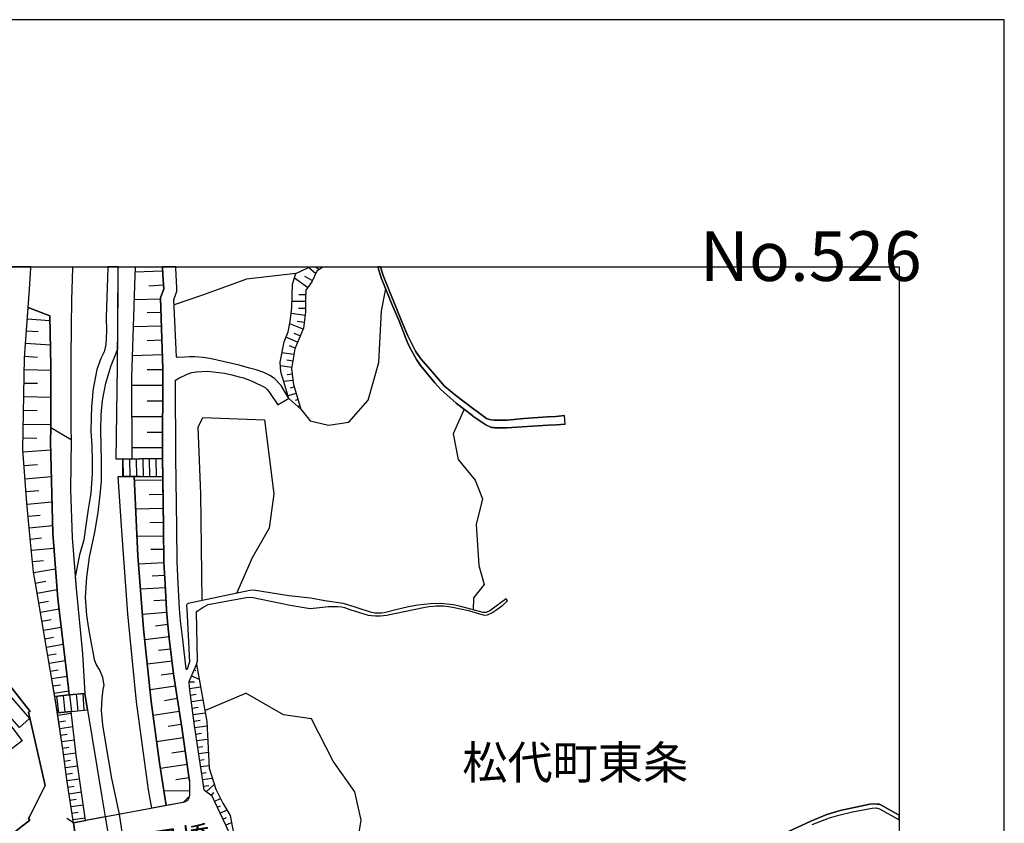
# Model space of a CAD drawing. Extents: x -10 to 410, y -24 to 273.
# Drawn here: x 316 to 410, y 197 to 273 of the extents above; entities that cross this region are included whole.
import ezdxf

# ---------------------------------------------------------------- set-up
doc = ezdxf.new("R2010")
doc.units = 0
for name, color, linetype in [('01_CYUKI_PNT', 2, 'Continuous'), ('03_GYOUSEI_POLY', 4, 'Continuous'), ('05_DM_LINE', 7, 'Continuous'), ('06_HOUSE_POLY', 160, 'Continuous'), ('08_ROAD_LINE', 3, 'Continuous'), ('09_ROAD_POLY', 5, 'Continuous'), ('13_KASEN_POLY', 253, 'Continuous'), ('印刷レイアウト', 1, 'Continuous'), ('印刷用フレーム', 1, 'Continuous'), ('背景', 3, 'Continuous')]:
    doc.layers.add(name, color=color, linetype=linetype)
doc.styles.add('STD', font='txt')

msp = doc.modelspace()

# ---------------------------------------------------------------- linework, layer by layer
at = {"layer": '05_DM_LINE', "color": 253}
for p, q in [((317.077631, 249.647122), (317.073153, 249.589417)), ((317.073153, 249.550315), (317.073153, 249.589417)), ((321.015375, 249.647122), (321.013653, 249.589417)), ((321.013653, 249.589417), (321.013653, 249.550315)), ((325.370321, 249.647122), (325.367909, 249.589417)), ((325.367909, 249.589417), (325.367909, 249.550315)), ((329.603309, 249.239739), (326.9685, 249.134319)), ((326.997095, 249.647122), (326.992961, 249.589417)), ((326.997095, 249.647122), (326.992961, 249.589417)), ((326.992961, 249.550315), (326.992961, 249.589417)), ((326.992961, 249.589417), (326.992961, 249.550315)), ((329.592285, 249.647122), (329.593663, 249.589417)), ((329.593663, 249.589417), (329.593663, 249.550315)), ((343.398505, 249.550315), (343.423655, 249.589417)), ((343.461206, 249.647122), (343.423655, 249.589417)), ((343.463618, 249.589417), (343.438468, 249.608881)), ((343.523218, 249.550315), (343.463618, 249.589417)), ((344.153326, 249.015119), (343.523218, 249.550315)), ((344.110607, 249.647122), (344.188466, 249.589417)), ((344.249099, 249.550315), (344.188466, 249.589417)), ((344.503692, 249.390118), (344.249099, 249.550315)), ((344.783089, 249.589417), (344.753806, 249.550315)), ((344.82443, 249.647122), (344.783089, 249.589417)), ((343.393338, 247.694786), (342.138634, 248.573802)), ((343.838789, 248.364685), (343.113251, 248.720219)), ((329.673589, 247.919406), (328.298652, 247.810025)), ((329.403149, 246.589427), (326.878928, 246.509329)), ((343.198001, 246.34517), (341.903334, 246.35895)), ((343.203857, 246.983891), (342.568237, 246.989747)), ((316.808569, 245.778796), (316.828895, 245.778796)), ((343.193178, 245.698698), (342.538954, 245.704555)), ((316.728299, 244.708577), (318.868047, 244.554237)), ((329.44828, 245.329556), (328.143623, 245.284597)), ((343.148391, 245.034656), (341.81824, 245.204671)), ((343.063298, 244.368719), (342.403217, 244.454674)), ((316.643549, 243.583409), (317.768373, 243.503483)), ((329.488243, 244.024898), (326.798657, 243.938943)), ((342.954088, 243.714323), (341.68836, 244.243662)), ((329.53303, 242.685101), (328.143623, 242.634285)), ((342.44318, 242.503372), (341.329036, 242.974144)), ((342.688471, 243.083526), (342.117963, 243.323649)), ((316.558455, 242.403809), (318.923858, 242.230004)), ((342.204091, 241.929247), (341.6639, 242.153867)), ((316.463715, 241.159612), (317.708773, 241.064011)), ((329.579194, 241.294488), (326.703917, 241.198714)), ((342.08868, 241.319809), (340.953866, 241.493614)), ((341.993251, 240.698659), (341.41413, 240.788576)), ((316.433398, 239.890095), (318.973467, 239.83928)), ((329.62398, 239.854955), (328.138455, 239.858917)), ((341.893343, 240.083537), (340.794013, 240.25338)), ((342.008754, 238.839341), (341.113373, 238.739777)), ((341.933651, 239.464281), (341.433423, 239.403819)), ((316.408249, 238.608864), (317.688447, 238.583542)), ((329.618123, 238.374425), (326.633637, 238.384243)), ((342.12382, 238.229903), (341.728323, 238.114665)), ((316.383789, 237.319881), (318.963821, 237.269066)), ((342.303654, 237.628389), (341.518517, 237.393951)), ((342.483143, 237.034627), (342.198234, 236.948672)), ((316.358295, 236.019013), (317.65813, 235.993692)), ((329.6133, 236.878392), (328.123985, 236.884249)), ((342.664011, 236.435008), (342.473497, 236.378337)), ((329.608133, 235.394073), (326.643628, 235.403719)), ((316.338658, 234.714355), (318.954175, 234.66354)), ((316.313509, 233.394023), (317.628847, 233.368701)), ((329.603309, 233.909581), (328.128809, 233.913543)), ((316.308686, 232.060082), (318.963821, 232.269027)), ((329.598486, 232.43508), (326.658097, 232.444727)), ((325.81336, 229.724135), (325.808537, 231.368651)), ((325.828863, 231.368651), (325.853323, 229.724135)), ((326.454148, 231.37847), (326.478608, 229.729991)), ((327.079088, 231.390183), (327.103548, 229.724135)), ((327.704028, 231.399829), (327.738135, 229.714316)), ((328.328969, 231.413609), (328.363075, 229.704498)), ((328.953909, 231.425323), (328.988015, 229.694851)), ((329.579194, 231.438931), (329.6133, 229.685033)), ((329.62398, 229.685033), (329.598486, 231.438931)), ((316.408249, 230.769032), (317.70395, 230.868595)), ((316.508846, 229.51519), (319.023421, 229.708459)), ((329.628803, 229.368601), (326.903388, 229.329671)), ((316.608409, 228.288563), (317.829007, 228.390194)), ((329.64844, 228.009338), (328.308643, 227.989701)), ((316.704183, 227.105001), (319.073031, 227.329621)), ((329.668766, 226.669368), (327.033268, 226.624582)), ((316.813392, 225.958473), (317.958887, 226.063893)), ((316.918812, 224.855009), (319.128841, 225.063954)), ((329.688403, 225.349208), (328.393392, 225.329571)), ((317.018376, 223.778761), (318.09359, 223.878497)), ((329.703906, 224.050235), (327.153158, 224.034732)), ((317.123796, 222.708542), (319.258721, 222.913525)), ((329.708729, 222.77486), (328.463672, 222.769004)), ((317.223703, 221.649864), (318.28307, 221.749428)), ((329.71872, 221.528769), (327.308531, 221.394066)), ((317.323267, 220.595148), (319.414095, 220.948787)), ((329.789, 220.323675), (328.593552, 220.259252)), ((317.49311, 219.595209), (318.493221, 219.765053)), ((317.65813, 218.640229), (319.573258, 218.970269)), ((329.853423, 219.128399), (327.493188, 219.003342)), ((317.818327, 217.724178), (318.733344, 217.878346)), ((329.914057, 217.954655), (328.753749, 217.890059)), ((317.973701, 216.829659), (319.753781, 217.140062)), ((329.983303, 216.78849), (327.683358, 216.608828)), ((318.123907, 215.964423), (318.988281, 216.114802)), ((318.268601, 215.118652), (319.958765, 215.413553)), ((330.0839, 215.640068), (328.933583, 215.499508)), ((330.223427, 214.483894), (327.898332, 214.208458)), ((318.413984, 214.30027), (319.233228, 214.444792)), ((318.548687, 213.499457), (320.148245, 213.778855)), ((318.68339, 212.724139), (319.463704, 212.858842)), ((330.358474, 213.323758), (329.193343, 213.185093)), ((318.818094, 211.97018), (320.329112, 212.22994)), ((330.499034, 212.15966), (328.148446, 211.878368)), ((318.94315, 211.233963), (319.678678, 211.354886)), ((319.063384, 210.515144), (320.503779, 210.749582)), ((330.638561, 210.983849), (329.45896, 210.839327)), ((332.348706, 210.774904), (333.068387, 210.464328)), ((332.593652, 211.349029), (332.763496, 211.274959)), ((319.178451, 209.810105), (319.883662, 209.925343)), ((330.813227, 209.804248), (328.408206, 209.438896)), ((332.128909, 210.19475), (332.618113, 210.214387)), ((319.289038, 209.118674), (320.663976, 209.349151)), ((320.138599, 208.89991), (320.303619, 207.323779)), ((320.758716, 208.964334), (320.928559, 207.384241)), ((321.378833, 209.019111), (321.548676, 207.448664)), ((322.003773, 209.079572), (322.11815, 207.509298)), ((322.45887, 207.550294), (322.208757, 209.099037)), ((332.164049, 209.569809), (333.204123, 209.714331)), ((332.248798, 208.948659), (332.783133, 209.024967)), ((333.608233, 207.464339), (337.513593, 209.140206)), ((319.588761, 207.253499), (319.343815, 208.813955)), ((319.513658, 208.83342), (319.683502, 207.265213)), ((330.998918, 208.60501), (329.76833, 208.413635)), ((332.333892, 208.333537), (333.428743, 208.483915)), ((319.623901, 207.024917), (320.91409, 207.214398)), ((331.183575, 207.374422), (328.70414, 206.999596)), ((332.418986, 207.714281), (332.97847, 207.788523)), ((332.503735, 207.095197), (333.648196, 207.249537)), ((319.718641, 206.390158), (320.353573, 206.483865)), ((331.368232, 206.134188), (330.118007, 205.94488)), ((332.588829, 206.474046), (333.173806, 206.554145)), ((319.808558, 205.759361), (321.063262, 205.94488)), ((319.898475, 205.144067), (320.518593, 205.233812)), ((332.678746, 205.854963), (333.818384, 206.024978)), ((332.768319, 205.239669), (333.30851, 205.319767)), ((319.988048, 204.524984), (321.20899, 204.704645)), ((331.553578, 204.884307), (329.033146, 204.509309)), ((332.858236, 204.61869), (333.883841, 204.769069)), ((320.078998, 203.903833), (320.678445, 203.993578)), ((320.168915, 203.288539), (321.353339, 203.448736)), ((331.743058, 203.618579), (330.473541, 203.435128)), ((332.948153, 203.999434), (333.433567, 204.069887)), ((333.039103, 203.384313), (333.954121, 203.515226)), ((320.253665, 202.669455), (320.84381, 202.749554)), ((331.928749, 202.349061), (329.383857, 201.974063)), ((333.128676, 202.765229), (333.558624, 202.823796)), ((320.333936, 202.050372), (321.52835, 202.208502)), ((320.418685, 201.429221), (321.018476, 201.509319)), ((333.223416, 202.144078), (334.018544, 202.265173)), ((333.313333, 201.528784), (333.728467, 201.589418)), ((320.503779, 200.810137), (321.708873, 200.974124)), ((332.113062, 201.079544), (330.848367, 200.890063)), ((333.40325, 200.909701), (334.33377, 201.044404)), ((333.738113, 199.759211), (334.518427, 200.458565)), ((320.593696, 200.194843), (321.193142, 200.28476)), ((320.688436, 199.573692), (321.883539, 199.753354)), ((332.148201, 199.80038), (329.713897, 199.849128)), ((333.493167, 200.28855), (334.008553, 200.364686)), ((334.238341, 199.390069), (334.458827, 199.684969)), ((320.783176, 198.954609), (321.378833, 199.044526)), ((331.568392, 198.739807), (321.113216, 196.794362)), ((331.568392, 198.739807), (332.098592, 199.268974)), ((334.55839, 198.858835), (335.118218, 199.118595)), ((320.87895, 198.339315), (322.063373, 198.518977)), ((320.968522, 197.720231), (321.558667, 197.810148)), ((334.81815, 198.2885), (335.113051, 198.429232)), ((335.073088, 197.724193), (335.728345, 198.02495)), ((321.113216, 196.794362), (320.493099, 197.220176)), ((321.063262, 197.104937), (322.23804, 197.278742)), ((335.333881, 197.153857), (335.688382, 197.314054)), ((335.593641, 196.583522), (336.157948, 196.845177))]:
    msp.add_line(p, q, dxfattribs=at)
for points in [[(320.893419, 233.208504), (318.954175, 234.358822), (318.973467, 240.224097), (318.858401, 244.999516), (316.808569, 245.794472), (316.933626, 247.503411), (317.073153, 249.550315)], [(321.013653, 249.550315), (320.918913, 246.483835), (320.893419, 244.024898), (320.87895, 240.925346), (320.858279, 237.333489), (320.867925, 234.278895), (320.893419, 233.208504)], [(326.663954, 231.37847), (325.808537, 231.368651), (325.168783, 231.368651), (325.3183, 240.13418), (325.367909, 249.550315)], [(326.992961, 249.550315), (326.954031, 248.819782), (326.773508, 243.003427), (326.628814, 239.144059), (326.663954, 231.37847), (327.438411, 231.393972), (329.598486, 231.438931)], [(326.992961, 249.550315), (326.954031, 248.819782), (326.773508, 243.003427), (326.628814, 239.144059), (326.663954, 231.37847)], [(329.593663, 249.550315), (329.638449, 248.399997), (329.703906, 247.563873), (329.398326, 246.714312), (329.62398, 239.970193), (329.593663, 231.563988), (329.598486, 231.438931)], [(342.749105, 236.134252), (341.59362, 237.144009), (340.833976, 239.679255), (340.773343, 240.579631), (341.148513, 242.528866), (341.532986, 243.489703), (341.733491, 244.46432), (341.883697, 245.778796), (341.963623, 248.009323), (342.282983, 249.028727), (343.398505, 249.550315)], [(344.753806, 249.550315), (344.263569, 249.233883), (343.782978, 248.24359), (343.209025, 247.429169), (343.198001, 246.56979), (343.188354, 245.339374), (342.993018, 243.813886), (342.173774, 241.864651), (341.874051, 239.964336), (342.048717, 238.470199), (342.749105, 236.134252)], [(342.282983, 249.028727), (337.56837, 248.479924), (333.493167, 247.003356), (330.683347, 246.054232)], [(342.749105, 236.134252), (343.648275, 235.019074), (345.373923, 234.595155), (347.298698, 234.884199), (349.163873, 236.970204), (350.17363, 240.559993), (350.423744, 245.470288), (350.823031, 247.550264)], [(319.343815, 208.813955), (318.91869, 211.368666), (317.593707, 219.024874), (317.318099, 220.618575), (317.048692, 223.483861), (316.693159, 227.188889), (316.289049, 232.284702), (316.454069, 241.015091), (316.808569, 245.794472)], [(316.808569, 245.794472), (318.858401, 244.999516), (318.973467, 240.224097), (318.954175, 234.358822), (318.948318, 233.028843), (319.143311, 224.329632), (319.643538, 218.095215), (320.638482, 209.599093), (320.71393, 208.958477), (319.343815, 208.813955)], [(358.273394, 236.114787), (357.223674, 233.794515), (357.72838, 231.333511), (359.343785, 229.384276), (360.018335, 227.605056), (359.428535, 225.149909), (359.683472, 221.249544), (360.188523, 219.470152), (359.173598, 218.19874), (359.138458, 217.054107)], [(333.348473, 217.935018), (333.228583, 228.073762), (332.97847, 234.425312), (333.43839, 235.333439), (339.303665, 235.099173), (340.178719, 228.073762), (339.738091, 224.823659), (338.11304, 221.983866), (336.618213, 218.608879)], [(320.71393, 208.958477), (320.638482, 209.599093), (319.643538, 218.095215), (319.143311, 224.329632), (318.948318, 233.028843), (318.954175, 234.358822)], [(320.893419, 233.208504), (320.833819, 228.479938), (321.003662, 223.934996), (321.378833, 219.079651), (321.98827, 212.858842), (322.208757, 209.099037), (320.71393, 208.958477)], [(329.598486, 231.438931), (327.438411, 231.393972), (325.808537, 231.368651)], [(329.93335, 198.438878), (328.579083, 198.184975), (328.263512, 199.944729), (327.128697, 208.288578), (326.283271, 216.659644), (325.71862, 224.563898), (325.37411, 229.720173), (326.883751, 229.729991)], [(329.62398, 229.685033), (327.468728, 229.720173), (326.883751, 229.729991), (325.81336, 229.724135)], [(331.959066, 198.929115), (331.743058, 198.788555), (331.568392, 198.739807), (329.93335, 198.438878), (329.298763, 202.493583), (328.523272, 208.34525), (327.789122, 215.253356), (327.243075, 222.189022), (326.883751, 229.729991), (327.468728, 229.720173), (329.62398, 229.685033)], [(326.883751, 229.729991), (327.243075, 222.189022), (327.789122, 215.253356), (328.523272, 208.34525), (329.298763, 202.493583), (329.93335, 198.438878)], [(329.62398, 229.685033), (329.69805, 224.864827), (329.71872, 221.579584), (329.833786, 219.489789), (329.963666, 217.079601), (330.053583, 215.893971), (330.268557, 214.073755), (330.638561, 210.958527), (331.414052, 205.864781), (332.164049, 200.749504), (332.168872, 200.634265), (332.143378, 199.403849), (332.083778, 199.134271), (331.959066, 198.929115)], [(336.68367, 193.993671), (336.088702, 195.503484), (335.598465, 196.573703), (334.548744, 198.87451), (334.318267, 199.329607), (333.573093, 199.874449), (333.548633, 199.925264), (332.648429, 206.038586), (332.148201, 209.679191), (332.124086, 210.249527), (332.818273, 211.86476)], [(332.818273, 211.86476), (333.793924, 206.444763), (334.033013, 201.9937), (334.657954, 200.003468), (335.343528, 198.679173), (336.039092, 197.493716), (336.68367, 193.993671)], [(319.343815, 208.813955), (320.71393, 208.958477), (322.208757, 209.099037)], [(343.763685, 206.685059), (341.113373, 207.054201), (337.513593, 209.140206)], [(319.588761, 207.253499), (320.893419, 207.378384), (322.45887, 207.550294)], [(321.113216, 196.794362), (322.278347, 197.009336), (321.378833, 203.229972), (320.893419, 207.378384), (319.588761, 207.253499)], [(321.113216, 196.794362), (320.523416, 200.68508), (320.128952, 203.589296), (319.588761, 207.253499)], [(320.893419, 207.378384), (322.45887, 207.550294), (323.808659, 199.278792), (324.138699, 197.358841), (322.278347, 197.009336)], [(322.278347, 197.009336), (321.378833, 203.229972), (320.893419, 207.378384)], [(353.673847, 178.614765), (350.973581, 182.534595), (348.363232, 185.313926), (347.383792, 187.70465), (347.103361, 190.064023), (347.403084, 193.454514), (348.213715, 195.323823), (348.493113, 197.054122), (347.874029, 199.743708), (345.823164, 202.65378), (343.763685, 206.685059)]]:
    msp.add_lwpolyline(points, dxfattribs=at)
at = {"layer": '06_HOUSE_POLY', "color": 255}
for points in [[(312.127718, 201.003407), (309.212823, 204.821779), (313.53814, 208.128381), (316.233238, 204.597158), (314.752881, 203.468201), (315.238295, 202.833442), (313.943283, 201.843321), (313.677667, 202.18697), (312.127718, 201.003407)], [(315.972445, 205.862714), (314.15309, 207.958538), (315.127707, 208.802242), (316.948096, 206.708485), (315.972445, 205.862714)]]:
    msp.add_lwpolyline(points, close=True, dxfattribs=at)
at = {"layer": '08_ROAD_LINE', "color": 253}
for p, q in [((317.077631, 249.647122), (317.073153, 249.589417)), ((317.073153, 249.550315), (317.073153, 249.589417)), ((329.592285, 249.647122), (329.593663, 249.589417)), ((329.593663, 249.589417), (329.593663, 249.550315)), ((330.842166, 249.647122), (330.843544, 249.589417)), ((330.843544, 249.589417), (330.843544, 249.550315)), ((350.077167, 249.647122), (350.093704, 249.589417)), ((350.108173, 249.550315), (350.093704, 249.589417)), ((350.325903, 249.647122), (350.343818, 249.589417)), ((350.343818, 249.589417), (350.358287, 249.550315)), ((341.59362, 237.144009), (340.558369, 236.54439)), ((367.879009, 234.689034), (367.829055, 235.51913)), ((362.408198, 217.919515), (362.263504, 218.099177)), ((331.568392, 198.739807), (321.113216, 196.794362))]:
    msp.add_line(p, q, dxfattribs=at)
for points in [[(321.113216, 196.794362), (320.523416, 200.68508), (320.128952, 203.589296), (319.513658, 207.774915), (318.91869, 211.368666), (317.593707, 219.024874), (317.318099, 220.618575), (317.048692, 223.483861), (316.693159, 227.188889), (316.289049, 232.284702), (316.454069, 241.015091), (316.933626, 247.503411), (317.073153, 249.550315)], [(332.164049, 200.749504), (331.414052, 205.864781), (330.638561, 210.958527), (330.268557, 214.073755), (330.053583, 215.893971), (329.963666, 217.079601), (329.833786, 219.489789), (329.71872, 221.579584), (329.69805, 224.864827), (329.593663, 231.563988), (329.62398, 239.970193), (329.398326, 246.714312), (329.703906, 247.563873), (329.638449, 248.399997), (329.593663, 249.550315)], [(330.907967, 241.114654), (330.658198, 246.524832), (330.954131, 247.354928), (330.954131, 247.640181), (330.843544, 249.550315)], [(367.879009, 234.689034), (367.053564, 234.644076), (366.242933, 234.595155), (362.333784, 234.358822), (361.204137, 234.364678), (361.058409, 234.374497), (360.87892, 234.390172), (360.358366, 234.634257), (359.118132, 235.458496), (359.093671, 235.480028), (357.533043, 236.688912), (356.078868, 237.983923), (355.493202, 238.624539), (354.123777, 240.278874), (353.73827, 240.839391), (353.258713, 241.708588), (352.988273, 242.239822), (352.683382, 243.015141), (352.673736, 243.044424), (352.079112, 244.583521), (351.488279, 245.884216), (350.393427, 248.614799), (350.108173, 249.550315)], [(350.358287, 249.550315), (350.593587, 248.823744), (352.388482, 244.378365), (352.913859, 243.108847), (352.913859, 243.104886), (353.64353, 241.62849), (354.164084, 240.913633), (355.268582, 239.644115), (356.428545, 238.300355), (357.488257, 237.413588), (359.088848, 236.21435), (359.438525, 235.964408), (359.523275, 235.903775), (360.013512, 235.51913), (360.419, 235.243694), (360.703909, 235.153777), (361.113186, 235.079536), (361.213783, 235.064033), (362.378914, 235.073679), (363.963658, 235.243694), (366.198147, 235.390111), (366.998787, 235.439031), (367.829055, 235.51913)], [(341.59362, 237.144009), (340.86326, 238.374425), (340.253822, 239.024859), (339.808371, 239.333539), (339.213748, 239.605013), (338.503714, 239.854955), (337.858447, 240.02876), (336.893476, 240.304195), (334.09847, 240.948773), (333.468707, 241.034728), (332.673579, 241.089332), (332.168872, 241.108797), (331.713775, 241.069868), (331.023378, 241.028871), (330.948275, 241.038517), (330.907967, 241.114654)], [(330.833898, 238.878442), (330.878684, 238.925296), (331.143612, 239.069817), (331.933572, 239.444816), (332.373855, 239.605013), (332.813449, 239.679255), (333.334003, 239.714395), (333.86317, 239.73007), (335.493045, 239.550236), (336.183442, 239.403819), (336.88383, 239.208483), (337.278293, 239.099101), (338.103394, 238.774917), (339.343628, 238.17926), (339.553779, 238.003388), (339.763585, 237.714345), (340.558369, 236.54439)], [(362.263504, 218.099177), (360.733192, 216.954544), (360.38386, 216.810022), (360.088959, 216.804165), (357.958857, 217.368644), (357.238143, 217.534698), (356.063365, 217.64408), (355.088748, 217.628404), (353.87883, 217.493701), (352.993096, 217.349179), (351.789035, 217.034642), (350.688327, 216.765063), (350.414098, 216.729924), (349.782956, 216.739742), (349.388493, 216.823802), (347.124032, 217.544344), (346.773321, 217.640118), (345.043883, 217.90384), (343.664122, 218.149992), (341.598443, 218.378402), (338.253944, 218.909635), (337.903234, 218.874495), (332.033135, 217.659755), (331.893609, 217.579656), (331.878795, 217.470275), (331.888441, 217.104922), (332.143378, 212.108845), (331.923581, 211.393987), (331.903255, 211.378484), (331.868115, 211.378484), (331.848478, 211.409663), (331.513615, 214.220171), (331.298641, 216.015066), (331.208724, 217.159699), (331.079188, 219.554213), (330.968601, 221.614724), (330.948275, 224.878436), (330.843544, 231.573806), (330.833898, 238.878442)], [(335.598465, 196.573703), (334.548744, 198.87451), (334.318267, 199.329607), (333.573093, 199.874449), (333.548633, 199.925264), (332.648429, 206.038586), (332.148201, 209.679191), (332.124086, 210.249527), (332.818273, 211.86476), (332.918869, 212.198762), (332.833775, 216.833449), (332.888553, 216.913547), (333.348473, 217.239798), (333.928627, 217.560019), (335.283238, 217.800315), (337.539087, 218.229918), (338.043793, 218.26902), (341.7235, 217.489739), (343.643452, 217.175374), (344.538832, 217.274938), (345.363243, 217.368644), (346.243121, 217.368644), (346.603478, 217.323686), (346.893555, 217.269081), (347.414109, 217.095276), (349.158016, 216.544405), (349.458773, 216.503408), (349.863227, 216.474125), (350.33865, 216.470163), (350.883664, 216.52873), (354.423844, 217.284584), (354.938542, 217.355036), (355.334039, 217.403784), (355.633762, 217.419459), (355.933485, 217.425316), (356.313479, 217.413603), (356.834033, 217.358826), (357.33874, 217.284584), (358.708854, 216.983827), (359.523275, 216.729924), (360.098606, 216.56008), (360.253979, 216.550262), (360.503749, 216.569727), (360.928529, 216.759207), (361.403263, 217.079601), (361.968604, 217.499558), (362.408198, 217.919515)], [(313.778263, 194.569864), (316.963943, 197.060151), (316.853356, 197.198644), (316.988059, 197.489754), (318.418807, 200.364686), (316.828895, 207.333426), (316.988059, 207.374422), (310.5633, 215.544466)], [(332.164049, 200.749504), (332.168872, 200.634265), (332.143378, 199.403849), (332.083778, 199.134271), (331.959066, 198.929115), (331.743058, 198.788555), (331.568392, 198.739807)], [(384.598402, 193.894108), (391.248815, 196.974023), (392.778092, 197.599136), (394.048644, 197.979991), (396.873966, 198.560145), (397.343533, 198.595285), (397.56333, 198.583572), (397.803798, 198.563935), (399.647268, 197.539019)], [(391.388685, 196.62848), (393.028206, 197.265134), (393.933577, 197.538502), (395.223421, 197.849078), (397.083773, 198.204612), (397.463767, 198.233895), (397.783127, 198.140188), (399.647268, 197.09753)]]:
    msp.add_lwpolyline(points, dxfattribs=at)
at = {"layer": '09_ROAD_POLY', "color": 7}
for points in [[(321.383656, 194.99361), (321.113216, 196.794362), (320.523416, 200.68508), (320.128952, 203.589296), (319.513658, 207.774915), (318.91869, 211.368666), (317.593707, 219.024874), (317.318099, 220.618575), (317.048692, 223.483861), (316.693159, 227.188889), (316.289049, 232.284702), (316.454069, 241.015091), (316.933626, 247.503411), (317.073153, 249.550315), (317.073153, 249.589417), (317.077631, 249.647122), (313.950174, 249.647122)], [(335.598465, 196.573703), (334.548744, 198.87451), (334.318267, 199.329607), (333.573093, 199.874449), (333.548633, 199.925264), (332.648429, 206.038586), (332.148201, 209.679191), (332.124086, 210.249527), (332.818273, 211.86476), (332.918869, 212.198762), (332.833775, 216.833449), (332.888553, 216.913547), (333.348473, 217.239798), (333.928627, 217.560019), (335.283238, 217.800315), (337.539087, 218.229918), (338.043793, 218.26902), (341.7235, 217.489739), (343.643452, 217.175374), (344.538832, 217.274938), (345.363243, 217.368644), (346.243121, 217.368644), (346.603478, 217.323686), (346.893555, 217.269081), (347.414109, 217.095276), (349.158016, 216.544405), (349.458773, 216.503408), (349.863227, 216.474125), (350.33865, 216.470163), (350.883664, 216.52873), (354.423844, 217.284584), (354.938542, 217.355036), (355.334039, 217.403784), (355.633762, 217.419459), (355.933485, 217.425316), (356.313479, 217.413603), (356.834033, 217.358826), (357.33874, 217.284584), (358.708854, 216.983827), (359.523275, 216.729924), (360.098606, 216.56008), (360.253979, 216.550262), (360.503749, 216.569727), (360.928529, 216.759207), (361.403263, 217.079601), (361.968604, 217.499558), (362.408198, 217.919515), (362.263504, 218.099177), (360.733192, 216.954544), (360.38386, 216.810022), (360.088959, 216.804165), (357.958857, 217.368644), (357.238143, 217.534698), (356.063365, 217.64408), (355.088748, 217.628404), (353.87883, 217.493701), (352.993096, 217.349179), (351.789035, 217.034642), (350.688327, 216.765063), (350.414098, 216.729924), (349.782956, 216.739742), (349.388493, 216.823802), (347.124032, 217.544344), (346.773321, 217.640118), (345.043883, 217.90384), (343.664122, 218.149992), (341.598443, 218.378402), (338.253944, 218.909635), (337.903234, 218.874495), (332.033135, 217.659755), (331.893609, 217.579656), (331.878795, 217.470275), (331.888441, 217.104922), (332.143378, 212.108845), (331.923581, 211.393987), (331.903255, 211.378484), (331.868115, 211.378484), (331.848478, 211.409663), (331.513615, 214.220171), (331.298641, 216.015066), (331.208724, 217.159699), (331.079188, 219.554213), (330.968601, 221.614724), (330.948275, 224.878436), (330.843544, 231.573806), (330.833898, 238.878442), (330.878684, 238.925296), (331.143612, 239.069817), (331.933572, 239.444816), (332.373855, 239.605013), (332.813449, 239.679255), (333.334003, 239.714395), (333.86317, 239.73007), (335.493045, 239.550236), (336.183442, 239.403819), (336.88383, 239.208483), (337.278293, 239.099101), (338.103394, 238.774917), (339.343628, 238.17926), (339.553779, 238.003388), (339.763585, 237.714345), (340.558369, 236.54439), (341.59362, 237.144009), (340.86326, 238.374425), (340.253822, 239.024859), (339.808371, 239.333539), (339.213748, 239.605013), (338.503714, 239.854955), (337.858447, 240.02876), (336.893476, 240.304195), (334.09847, 240.948773), (333.468707, 241.034728), (332.673579, 241.089332), (332.168872, 241.108797), (331.713775, 241.069868), (331.023378, 241.028871), (330.948275, 241.038517), (330.907967, 241.114654), (330.658198, 246.524832), (330.954131, 247.354928), (330.954131, 247.640181), (330.843544, 249.550315), (330.843544, 249.589417), (330.842166, 249.647122), (329.592285, 249.647122), (329.593663, 249.589417), (329.593663, 249.550315), (329.638449, 248.399997), (329.703906, 247.563873), (329.398326, 246.714312), (329.62398, 239.970193), (329.593663, 231.563988), (329.69805, 224.864827), (329.71872, 221.579584), (329.833786, 219.489789), (329.963666, 217.079601), (330.053583, 215.893971), (330.268557, 214.073755), (330.638561, 210.958527), (331.414052, 205.864781), (332.164049, 200.749504), (332.168872, 200.634265), (332.143378, 199.403849), (332.083778, 199.134271), (331.959066, 198.929115), (331.743058, 198.788555), (331.568392, 198.739807), (321.113216, 196.794362), (321.383656, 194.99361)], [(391.388685, 196.62848), (393.028206, 197.265134), (393.933577, 197.538502), (395.223421, 197.849078), (397.083773, 198.204612), (397.463767, 198.233895), (397.783127, 198.140188), (399.647268, 197.09753), (399.647268, 197.539019), (397.803798, 198.563935), (397.56333, 198.583572), (397.343533, 198.595285), (396.873966, 198.560145), (394.048644, 197.979991), (392.778092, 197.599136), (391.248815, 196.974023), (384.598402, 193.894108)]]:
    msp.add_lwpolyline(points, dxfattribs=at)
for points in [[(350.108173, 249.550315), (350.393427, 248.614799), (351.488279, 245.884216), (352.079112, 244.583521), (352.673736, 243.044424), (352.683382, 243.015141), (352.988273, 242.239822), (353.258713, 241.708588), (353.73827, 240.839391), (354.123777, 240.278874), (355.493202, 238.624539), (356.078868, 237.983923), (357.533043, 236.688912), (359.093671, 235.480028), (359.118132, 235.458496), (360.358366, 234.634257), (360.87892, 234.390172), (361.058409, 234.374497), (361.204137, 234.364678), (362.333784, 234.358822), (366.242933, 234.595155), (367.053564, 234.644076), (367.879009, 234.689034), (367.829055, 235.51913), (366.998787, 235.439031), (366.198147, 235.390111), (363.963658, 235.243694), (362.378914, 235.073679), (361.213783, 235.064033), (361.113186, 235.079536), (360.703909, 235.153777), (360.419, 235.243694), (360.013512, 235.51913), (359.523275, 235.903775), (359.438525, 235.964408), (359.088848, 236.21435), (357.488257, 237.413588), (356.428545, 238.300355), (355.268582, 239.644115), (354.164084, 240.913633), (353.64353, 241.62849), (352.913859, 243.104886), (352.913859, 243.108847), (352.388482, 244.378365), (350.593587, 248.823744), (350.358287, 249.550315), (350.343818, 249.589417), (350.325903, 249.647122), (350.077167, 249.647122), (350.093704, 249.589417)], [(290.568311, 232.714305), (291.573245, 233.544401), (293.183483, 234.765171), (294.898451, 234.890055), (300.903252, 227.474143), (308.373942, 218.208558), (309.788843, 216.474125), (310.5633, 215.544466), (316.988059, 207.374422), (316.828895, 207.333426), (318.418807, 200.364686), (316.988059, 197.489754), (316.853356, 197.198644), (316.963943, 197.060151), (313.778263, 194.569864), (310.203977, 191.739718), (308.843509, 191.845138), (308.079042, 192.878494), (306.19802, 195.208412), (299.033255, 204.179268), (290.48804, 214.913497), (285.018606, 221.839345), (282.863354, 224.614714), (281.803643, 225.944865)]]:
    msp.add_lwpolyline(points, close=True, dxfattribs=at)
at = {"layer": '13_KASEN_POLY', "color": 7}
msp.add_lwpolyline([(325.773397, 195.708468), (325.513637, 197.614811), (324.753993, 201.009264), (324.298896, 203.794451), (323.918902, 206.114723), (323.798668, 207.483976), (323.838631, 208.659615), (323.954042, 209.464389), (324.028111, 209.899849), (323.914079, 210.628487), (323.618145, 211.329564), (323.293962, 211.878368), (323.108271, 212.304182), (323.048671, 212.708464), (322.823017, 213.839316), (322.538797, 215.464368), (322.383767, 216.534587), (322.278347, 218.224061), (322.383767, 220.16365), (322.643528, 222.0445), (323.143411, 224.44487), (323.458982, 226.29437), (323.638471, 227.684983), (323.773519, 229.243716), (323.783165, 231.169352), (323.733211, 234.118698), (323.758705, 235.595266), (323.867914, 236.948672), (324.198299, 238.604902), (324.708862, 240.278874), (325.328979, 241.858794), (325.367909, 249.550315), (325.367909, 249.589417), (325.370321, 249.647122), (324.400526, 249.647122), (324.398459, 249.589417), (324.398459, 249.550315), (324.243085, 244.878421), (324.268579, 243.528805), (324.183485, 242.269105), (324.033279, 241.560105), (323.723565, 240.934992), (323.358385, 239.890095), (322.968745, 237.903825), (322.928781, 237.349164), (322.848511, 236.358872), (322.788911, 235.310012), (322.778231, 234.044457), (322.858157, 232.644025), (322.908111, 231.214311), (322.898465, 229.993713), (322.758594, 228.128366), (322.508824, 226.604945), (322.303497, 225.073773), (322.098513, 223.714338), (321.688547, 222.268948), (321.293739, 220.18501), (321.378833, 219.079651), (321.98827, 212.858842), (322.208757, 209.099037), (322.45887, 207.550294), (323.808659, 199.278792), (324.138699, 197.358841), (324.463916, 195.493666)], dxfattribs=at)
at = {"layer": '印刷レイアウト', "color": 7}
for points in [[(-10.309448, -23.852808), (409.661817, -23.852808), (409.632878, 273.147152), (-10.338387, 273.147152)], [(399.647269, -0.352433), (-0.353122, -0.352433), (-0.353122, 249.647122), (399.647269, 249.647122)]]:
    msp.add_lwpolyline(points, close=True, dxfattribs=at)
at = {"layer": '印刷用フレーム', "color": 7}
msp.add_lwpolyline([(399.647268, -0.352778), (-0.352778, -0.352778), (-0.352778, 249.647122), (399.647268, 249.647122)], close=True, dxfattribs=at)
msp.add_lwpolyline([(399.647268, -0.352778), (-0.352778, -0.352778), (-0.352778, 249.647122), (399.647268, 249.647122)], close=True, dxfattribs=at)
at = {"layer": '背景', "color": 7}
msp.add_lwpolyline([(399.647268, -0.352778), (-0.352778, -0.352778), (-0.352778, 249.647122), (399.647268, 249.647122)], close=True, dxfattribs=at)

# ---------------------------------------------------------------- texts
at = {"layer": '01_CYUKI_PNT', "color": 7, "insert": (319.852156, 194.490927), "char_height": 2.099868, "attachment_point": 1, "rotation": 8.49538034, "style": 'STD'}
msp.add_mtext('\\fMS Gothic|b0|i0|c128;\\H2.0999;\\C7;皆神２号橋', dxfattribs=at)
at = {"layer": '03_GYOUSEI_POLY', "color": 7, "insert": (358.10803, 204.113245), "char_height": 3.149801, "attachment_point": 1, "style": 'STD'}
msp.add_mtext('\\fMS Gothic|b0|i0|c128;\\H3.1498;\\C31;松代町東条', dxfattribs=at)
at = {"layer": '印刷レイアウト', "color": 7, "insert": (380.712363, 253.036989), "char_height": 4.724702, "attachment_point": 1, "style": 'STD'}
msp.add_mtext('\\fMS PGothic|b0|i0|c128;\\H4.7247;\\C7;No.526', dxfattribs=at)

doc.saveas('drawing.dxf')
